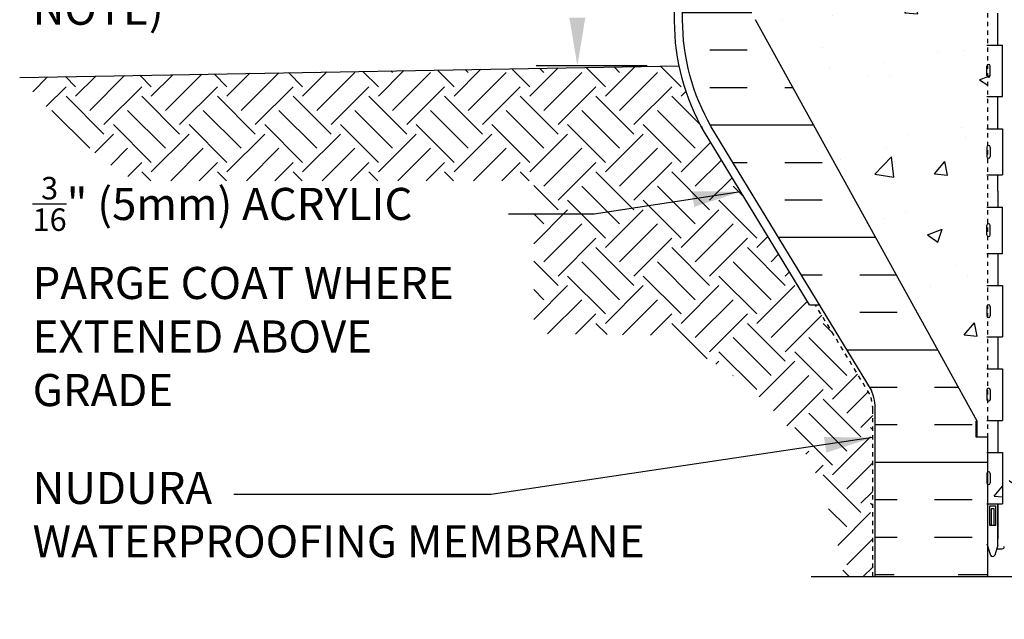
# Model space of a CAD drawing. Units: inches. Extents: x 26.1 to 80.9, y -14.5 to 56.3.
# Drawn here: x 26.1 to 49.1, y 0.3 to 14.3 of the extents above; entities that cross this region are included whole.
import ezdxf

# ---------------------------------------------------------------- set-up
doc = ezdxf.new("R2010")
doc.units = ezdxf.units.IN
doc.header["$LTSCALE"] = 0.5
doc.header["$MEASUREMENT"] = 0
doc.linetypes.add('DASHEDX2', pattern=[1.5, 1, -0.5])
doc.linetypes.add('HIDDEN2', pattern=[0.1875, 0.125, -0.0625])
for name, color, linetype in [('HATCH', 12, 'Continuous'), ('Hidden2', 12, 'HIDDEN2'), ('line25', 2, 'Continuous'), ('LINE50', 5, 'Continuous'), ('LINE9', 9, 'Continuous'), ('TEXT', 4, 'Continuous'), ('Web_Edge', 9, 'Continuous')]:
    doc.layers.add(name, color=color, linetype=linetype)
doc.styles.add('DIM', font='romans.shx', dxfattribs={"width": 0.7})
doc.styles.add('ROMANS', font='romans.shx', dxfattribs={"height": 1.125})
doc.dimstyles.new('ext_12', dxfattribs={"dimscale": 12, "dimtxt": 0.09375, "dimasz": 0.09375, "dimexe": 0.09375, "dimexo": 0.0625, "dimgap": 0.0625, "dimtad": 1, "dimdec": 1, "dimzin": 3, "dimdsep": 46, "dimlunit": 4, "dimtxsty": 'DIM', "dimcen": 0.09, "dimdle": 0.09375, "dimclrt": 4, "dimadec": 0, "dimazin": 0, "dimtfac": 1, "dimtdec": 1, "dimtmove": 2, "dimatfit": 3, "dimfxl": 1, "dimfrac": 2, "dimtolj": 1, "dimtzin": 0, "dimarcsym": 0})

msp = doc.modelspace()

# ---------------------------------------------------------------- hatches: boundary and pattern name
at = {"layer": 'HATCH'}
h = msp.add_hatch(dxfattribs=at)
h.set_pattern_fill('INSUL', color=256, scale=7, style=0)
h.set_pattern_definition([(0, (-2953.8148, -421.328), (0, 2.625), []), (0, (-2953.8148, -420.453), (0, 2.625), [0.875, -0.875]), (0, (-2953.8148, -419.578), (0, 2.625), [0.875, -0.875])])
h.paths.add_polyline_path([(43.251, 14.254, -0.079579), (42.251, 17.504), (42.251, 19.254), (41.551, 19.254), (41.551, 14.254, 0.131652), (42.221, 11.754), (45.959, 5.604, -0.10438), (46.051, 5.129), (46.051, 1.254), (46.488, 1.254), (46.488, 1.754), (47.988, 1.754), (47.988, 1.254), (48.676, 1.254), (48.676, 4.504), (48.426, 4.504), (48.426, 4.879)])
h = msp.add_hatch(dxfattribs=at)
h.set_pattern_fill('AR-CONC', color=256, scale=0.5, style=0)
h.paths.add_polyline_path([(48.426, 4.879), (48.426, 4.504), (48.676, 4.504), (48.676, 17.755), (44.764, 18.454, 0.119457), (44.051, 18.407), (44.051, 17.754, -1), (43.551, 17.754), (43.551, 19.254), (42.251, 19.254), (42.251, 17.504, 0.079579), (43.251, 14.254)])
h.paths.add_polyline_path([(48.676, 19.254), (47.988, 19.254), (47.988, 18.754), (46.488, 18.754), (46.488, 19.254), (46.051, 19.254), (44.051, 19.254), (44.051, 18.407, -0.119457), (44.764, 18.454), (48.676, 17.755)], flags=17)
h = msp.add_hatch(dxfattribs=at)
h.set_pattern_fill('AR-CONC', color=256, scale=0.5)
edge = h.paths.add_edge_path()
edge.add_arc((53.591, 4.067), 0.5, -44.1875, 155.181, ccw=False)
edge.add_spline(control_points=[(53.95, 3.719), (53.842, 3.556), (53.482, 3.465), (53.405, 2.97), (53.954, 2.734), (54.357, 2.705), (54.654, 2.684)], knot_values=[0.229407, 0.229407, 0.229407, 0.229407, 0.844432, 1.128849, 1.464331, 2.389004, 2.389004, 2.389004, 2.389004], degree=3, periodic=0)
edge.add_spline(control_points=[(54.654, 2.684), (54.95, 2.705), (55.354, 2.734), (55.902, 2.97), (55.825, 3.465), (55.465, 3.556), (55.358, 3.719)], knot_values=[0.229407, 0.229407, 0.229407, 0.229407, 1.15408, 1.489562, 1.773979, 2.389004, 2.389004, 2.389004, 2.389004], degree=3, periodic=0)
edge.add_arc((55.716, 4.067), 0.5, 28.0795, 224.1875, ccw=False)
edge.add_spline(control_points=[(56.161, 4.296), (56.164, 4.29), (56.167, 4.284), (56.17, 4.277)], knot_values=[1.237398, 1.237398, 1.237398, 1.237398, 1.258119, 1.258119, 1.258119, 1.258119], degree=3, periodic=0)
edge.add_spline(control_points=[(56.17, 4.277), (56.309, 3.997), (56.555, 3.55), (57.374, 3.199), (57.495, 3.201)], knot_values=[0.038125, 0.038125, 0.038125, 0.038125, 0.95486, 1.237398, 1.237398, 1.237398, 1.237398], degree=3, periodic=0)
edge.add_arc((57.495, 3.443), 0.242, 270, 398.2327)
edge.add_arc((57.841, 4.067), 0.5, 66.2139, 251.7937, ccw=False)
edge.add_spline(control_points=[(58.043, 4.525), (58.369, 4.394), (58.563, 3.714), (58.816, 3.223), (58.902, 3.057)], knot_values=[0, 0, 0, 0, 1.124685, 1.703896, 1.703896, 1.703896, 1.703896], degree=3, periodic=0)
edge.add_arc((59.166, 3.184), 0.293, 208.6803, 433.0731)
edge.add_arc((59.44, 3.789), 0.375, 2.9237, 239.8675, ccw=False)
edge.add_arc((60.013, 3.784), 0.2, 172.8929, 261.6212)
edge.add_arc((59.969, 3.396), 0.19, 23.6297, 85.6939, ccw=False)
edge.add_line((60.144, 3.472), (60.144, 1.983))
edge.add_line((60.144, 1.983), (60.254, 1.983))
edge.add_arc((60.294, 1.953), 0.05, 143.1301, 270)
edge.add_line((60.294, 1.903), (60.42, 1.903))
edge.add_line((60.42, 1.903), (60.394, 1.983))
edge.add_line((60.394, 1.983), (60.394, 2.949))
edge.add_line((60.394, 2.949), (60.289, 2.949))
edge.add_line((60.289, 2.949), (60.289, 4.149))
edge.add_line((60.289, 4.149), (60.394, 4.149))
edge.add_line((60.394, 4.149), (60.394, 4.899))
edge.add_line((60.394, 4.899), (60.289, 4.899))
edge.add_line((60.289, 4.899), (60.289, 6.099))
edge.add_line((60.289, 6.099), (60.394, 6.099))
edge.add_line((60.394, 6.099), (60.394, 6.849))
edge.add_line((60.394, 6.849), (60.289, 6.849))
edge.add_line((60.289, 6.849), (60.289, 8.049))
edge.add_line((60.289, 8.049), (60.394, 8.049))
edge.add_line((60.394, 8.049), (60.394, 8.799))
edge.add_line((60.394, 8.799), (60.289, 8.799))
edge.add_line((60.289, 8.799), (60.289, 9.879))
edge.add_line((60.289, 9.879), (60.394, 9.879))
edge.add_line((60.394, 9.879), (60.394, 10.254))
edge.add_line((60.394, 10.254), (60.394, 10.629))
edge.add_line((60.394, 10.629), (60.289, 10.629))
edge.add_line((60.289, 10.629), (60.289, 11.709))
edge.add_line((60.289, 11.709), (60.394, 11.709))
edge.add_line((60.394, 11.709), (60.394, 12.459))
edge.add_line((60.394, 12.459), (60.676, 12.459))
edge.add_line((60.676, 12.459), (60.654, 12.949))
edge.add_arc((60.614, 12.949), 0.04, -90, 0, ccw=False)
edge.add_arc((60.614, 12.949), 0.04, 180, 270, ccw=False)
edge.add_line((60.574, 12.949), (60.574, 13.169))
edge.add_arc((60.614, 13.169), 0.04, 90, 180, ccw=False)
edge.add_arc((60.614, 13.169), 0.04, 0, 90, ccw=False)
edge.add_line((60.654, 13.169), (60.676, 13.629))
edge.add_line((60.676, 13.629), (60.676, 1.254))
edge.add_line((60.676, 1.254), (55.825, 1.254))
edge.add_line((55.825, 1.254), (54.825, 0.254))
edge.add_line((54.825, 0.254), (54.825, 1.254))
edge.add_line((54.825, 1.254), (54.825, 2.254))
edge.add_line((54.825, 2.254), (53.825, 1.254))
edge.add_line((53.825, 1.254), (48.676, 1.254))
edge.add_line((48.676, 1.254), (48.676, 3.403))
edge.add_arc((48.694, 3.439), 0.04, 180, 243.8361, ccw=False)
edge.add_line((48.654, 3.439), (48.654, 3.659))
edge.add_arc((48.694, 3.659), 0.04, 116.1639, 180, ccw=False)
edge.add_line((48.676, 3.695), (48.676, 4.504))
edge.add_line((48.676, 4.504), (48.426, 4.504))
edge.add_line((48.426, 4.504), (48.404, 4.504))
edge.add_line((48.404, 4.504), (48.404, 4.92))
edge.add_line((48.404, 4.92), (48.426, 4.879))
edge.add_line((48.426, 4.879), (48.426, 4.504))
edge.add_line((48.426, 4.504), (48.676, 4.504))
edge.add_line((48.676, 4.504), (48.676, 5.353))
edge.add_arc((48.694, 5.389), 0.04, 180, 243.8361, ccw=False)
edge.add_line((48.654, 5.389), (48.654, 5.609))
edge.add_arc((48.694, 5.609), 0.04, 116.1639, 180, ccw=False)
edge.add_line((48.676, 5.645), (48.676, 7.303))
edge.add_arc((48.694, 7.339), 0.04, 180, 243.8361, ccw=False)
edge.add_line((48.654, 7.339), (48.654, 7.559))
edge.add_arc((48.694, 7.559), 0.04, 116.1639, 180, ccw=False)
edge.add_line((48.676, 7.595), (48.676, 9.193))
edge.add_arc((48.694, 9.229), 0.04, 180, 243.8361, ccw=False)
edge.add_line((48.654, 9.229), (48.654, 9.449))
edge.add_arc((48.694, 9.449), 0.04, 116.1639, 180, ccw=False)
edge.add_line((48.676, 9.485), (48.676, 11.023))
edge.add_arc((48.694, 11.059), 0.04, 180, 243.8361, ccw=False)
edge.add_line((48.654, 11.059), (48.654, 11.279))
edge.add_arc((48.694, 11.279), 0.04, 116.1639, 180, ccw=False)
edge.add_line((48.676, 11.315), (48.676, 12.913))
edge.add_arc((48.694, 12.949), 0.04, 180, 243.8361, ccw=False)
edge.add_line((48.654, 12.949), (48.654, 13.169))
edge.add_arc((48.694, 13.169), 0.04, 90, 180, ccw=False)
edge.add_arc((48.694, 13.169), 0.04, 0, 90, ccw=False)
edge.add_line((48.734, 13.169), (48.734, 12.949))
edge.add_arc((48.694, 12.949), 0.04, 243.8361, 360, ccw=False)
edge.add_line((48.676, 12.913), (48.676, 12.459))
edge.add_line((48.676, 12.459), (48.914, 12.459))
edge.add_line((48.914, 12.459), (48.914, 11.709))
edge.add_line((48.914, 11.709), (49.019, 11.709))
edge.add_line((49.019, 11.709), (49.019, 10.629))
edge.add_line((49.019, 10.629), (48.914, 10.629))
edge.add_line((48.914, 10.629), (48.914, 10.254))
edge.add_line((48.914, 10.254), (48.914, 9.879))
edge.add_line((48.914, 9.879), (49.019, 9.879))
edge.add_line((49.019, 9.879), (49.019, 8.799))
edge.add_line((49.019, 8.799), (48.914, 8.799))
edge.add_line((48.914, 8.799), (48.914, 8.049))
edge.add_line((48.914, 8.049), (49.019, 8.049))
edge.add_line((49.019, 8.049), (49.019, 6.849))
edge.add_line((49.019, 6.849), (48.914, 6.849))
edge.add_line((48.914, 6.849), (48.914, 6.099))
edge.add_line((48.914, 6.099), (49.019, 6.099))
edge.add_line((49.019, 6.099), (49.019, 4.899))
edge.add_line((49.019, 4.899), (48.914, 4.899))
edge.add_line((48.914, 4.899), (48.914, 4.149))
edge.add_line((48.914, 4.149), (49.019, 4.149))
edge.add_line((49.019, 4.149), (49.019, 2.949))
edge.add_line((49.019, 2.949), (48.914, 2.949))
edge.add_line((48.914, 2.949), (48.914, 2.133))
edge.add_line((48.914, 2.133), (48.914, 1.983))
edge.add_line((48.914, 1.983), (48.888, 1.903))
edge.add_line((48.888, 1.903), (49.014, 1.903))
edge.add_arc((49.014, 1.953), 0.05, 270, 396.8699)
edge.add_line((49.054, 1.983), (49.164, 1.983))
edge.add_line((49.164, 1.983), (49.164, 3.472))
edge.add_arc((49.338, 3.396), 0.19, 94.3036, 156.3684, ccw=False)
edge.add_arc((49.294, 3.784), 0.2, 278.38, 367.1071)
edge.add_arc((49.868, 3.789), 0.375, -59.8675, 177.0763, ccw=False)
edge.add_arc((50.141, 3.184), 0.293, 106.9269, 334.2016)
edge.add_spline(control_points=[(50.405, 3.057), (50.491, 3.223), (50.744, 3.714), (50.939, 4.394), (51.264, 4.525)], knot_values=[0, 0, 0, 0, 0.579211, 1.703896, 1.703896, 1.703896, 1.703896], degree=3, periodic=0)
edge.add_arc((51.466, 4.067), 0.5, -71.7937, 113.7861, ccw=False)
edge.add_arc((51.812, 3.443), 0.242, 141.7673, 270)
edge.add_spline(control_points=[(51.812, 3.201), (51.933, 3.199), (52.753, 3.55), (52.998, 3.997), (53.137, 4.277)], knot_values=[0.038125, 0.038125, 0.038125, 0.038125, 0.320663, 1.237398, 1.237398, 1.237398, 1.237398], degree=3, periodic=0)
h.paths.add_polyline_path([(60.444, 2.453), (60.444, 2.893), (60.594, 2.893), (60.594, 2.453)], flags=16)
h.paths.add_polyline_path([(60.484, 2.453), (60.484, 2.833), (60.554, 2.833), (60.554, 2.453)], flags=16)
h.paths.add_polyline_path([(60.574, 3.439), (60.574, 3.659, -0.414214), (60.614, 3.699, -0.414214), (60.654, 3.659), (60.654, 3.439, -0.414214), (60.614, 3.399, -0.414214)], flags=16)
h.paths.add_polyline_path([(60.574, 5.389), (60.574, 5.609, -0.414214), (60.614, 5.649, -0.414214), (60.654, 5.609), (60.654, 5.389, -0.414214), (60.614, 5.349, -0.414214)], flags=16)
h.paths.add_polyline_path([(48.864, 2.453), (48.714, 2.453), (48.714, 2.893), (48.864, 2.893)], flags=16)
h.paths.add_polyline_path([(60.574, 7.339), (60.574, 7.559, -0.414214), (60.614, 7.599, -0.414214), (60.654, 7.559), (60.654, 7.339, -0.414214), (60.614, 7.299, -0.414214)], flags=16)
h.paths.add_polyline_path([(48.824, 2.453), (48.754, 2.453), (48.754, 2.833), (48.824, 2.833)], flags=16)
h.paths.add_polyline_path([(60.574, 9.229), (60.574, 9.449, -0.414214), (60.614, 9.489, -0.414214), (60.654, 9.449), (60.654, 9.229, -0.414214), (60.614, 9.189, -0.414214)], flags=16)
h.paths.add_polyline_path([(60.614, 11.019, -0.414214), (60.574, 11.059), (60.574, 11.279, -0.414214), (60.614, 11.319, -0.414214), (60.654, 11.279), (60.654, 11.059, -0.414214)], flags=16)
h = msp.add_hatch(dxfattribs=at)
h.set_pattern_fill('EARTH', color=256, scale=5, angle=45, style=0)
h.set_pattern_definition([(45, (-40.9067, 50.6942), (1e-16, 1.767767), [1.25, -1.25]), (45, (-41.2382, 51.0257), (1e-16, 1.767767), [1.25, -1.25]), (45, (-41.5696, 51.3572), (1e-16, 1.767767), [1.25, -1.25]), (135, (-41.5696, 51.5781), (-1.767767, 2e-16), [1.25, -1.25]), (135, (-41.2382, 51.9096), (-1.767767, 2e-16), [1.25, -1.25]), (135, (-40.9067, 52.241), (-1.767767, 2e-16), [1.25, -1.25])])
edge = h.paths.add_edge_path()
edge.add_line((38.073, 10.491), (38.073, 6.92))
edge.add_line((38.073, 6.92), (41.063, 6.889))
edge.add_line((41.063, 6.889), (41.149, 6.849))
edge.add_line((41.149, 6.849), (41.235, 6.809))
edge.add_line((41.235, 6.809), (41.321, 6.768))
edge.add_line((41.321, 6.768), (41.406, 6.726))
edge.add_line((41.406, 6.726), (41.49, 6.684))
edge.add_line((41.49, 6.684), (41.574, 6.641))
edge.add_line((41.574, 6.641), (41.657, 6.598))
edge.add_line((41.657, 6.598), (41.739, 6.554))
edge.add_line((41.739, 6.554), (41.821, 6.51))
edge.add_line((41.821, 6.51), (41.902, 6.465))
edge.add_line((41.902, 6.465), (41.982, 6.419))
edge.add_line((41.982, 6.419), (42.062, 6.373))
edge.add_line((42.062, 6.373), (42.14, 6.326))
edge.add_line((42.14, 6.326), (42.219, 6.279))
edge.add_line((42.219, 6.279), (42.296, 6.231))
edge.add_line((42.296, 6.231), (42.373, 6.182))
edge.add_line((42.373, 6.182), (42.448, 6.133))
edge.add_line((42.448, 6.133), (42.523, 6.083))
edge.add_line((42.523, 6.083), (42.598, 6.032))
edge.add_line((42.598, 6.032), (42.671, 5.981))
edge.add_line((42.671, 5.981), (42.744, 5.929))
edge.add_line((42.744, 5.929), (42.816, 5.876))
edge.add_line((42.816, 5.876), (42.887, 5.823))
edge.add_line((42.887, 5.823), (42.957, 5.769))
edge.add_line((42.957, 5.769), (43.026, 5.714))
edge.add_line((43.026, 5.714), (43.094, 5.659))
edge.add_line((43.094, 5.659), (43.162, 5.603))
edge.add_line((43.162, 5.603), (43.228, 5.546))
edge.add_line((43.228, 5.546), (43.294, 5.488))
edge.add_line((43.294, 5.488), (43.359, 5.43))
edge.add_line((43.359, 5.43), (43.422, 5.371))
edge.add_line((43.422, 5.371), (43.485, 5.311))
edge.add_line((43.485, 5.311), (43.547, 5.251))
edge.add_line((43.547, 5.251), (43.608, 5.19))
edge.add_line((43.608, 5.19), (43.668, 5.128))
edge.add_line((43.668, 5.128), (43.727, 5.065))
edge.add_line((43.727, 5.065), (43.784, 5.001))
edge.add_line((43.784, 5.001), (43.841, 4.937))
edge.add_line((43.841, 4.937), (43.897, 4.872))
edge.add_line((43.897, 4.872), (43.952, 4.806))
edge.add_line((43.952, 4.806), (44.005, 4.739))
edge.add_line((44.005, 4.739), (44.058, 4.672))
edge.add_line((44.058, 4.672), (44.109, 4.603))
edge.add_line((44.109, 4.603), (44.16, 4.534))
edge.add_line((44.16, 4.534), (44.209, 4.464))
edge.add_line((44.209, 4.464), (44.257, 4.394))
edge.add_line((44.257, 4.394), (44.304, 4.322))
edge.add_line((44.304, 4.322), (44.35, 4.25))
edge.add_line((44.35, 4.25), (44.395, 4.176))
edge.add_line((44.395, 4.176), (44.438, 4.102))
edge.add_line((44.438, 4.102), (44.48, 4.027))
edge.add_line((44.48, 4.027), (44.521, 3.951))
edge.add_line((44.521, 3.951), (44.561, 3.874))
edge.add_line((44.561, 3.874), (44.6, 3.796))
edge.add_line((44.6, 3.796), (44.637, 3.718))
edge.add_line((44.637, 3.718), (44.674, 3.638))
edge.add_line((44.674, 3.638), (44.708, 3.558))
edge.add_line((44.708, 3.558), (44.742, 3.477))
edge.add_line((44.742, 3.477), (44.775, 3.394))
edge.add_line((44.775, 3.394), (44.806, 3.311))
edge.add_line((44.806, 3.311), (44.836, 3.228))
edge.add_line((44.836, 3.228), (44.865, 3.143))
edge.add_line((44.865, 3.143), (44.893, 3.058))
edge.add_line((44.893, 3.058), (44.921, 2.972))
edge.add_line((44.921, 2.972), (44.947, 2.885))
edge.add_line((44.947, 2.885), (44.972, 2.798))
edge.add_line((44.972, 2.798), (44.997, 2.71))
edge.add_line((44.997, 2.71), (45.021, 2.622))
edge.add_line((45.021, 2.622), (45.044, 2.533))
edge.add_line((45.044, 2.533), (45.066, 2.444))
edge.add_line((45.066, 2.444), (45.088, 2.354))
edge.add_line((45.088, 2.354), (45.109, 2.264))
edge.add_line((45.109, 2.264), (45.13, 2.173))
edge.add_line((45.13, 2.173), (45.15, 2.082))
edge.add_line((45.15, 2.082), (45.17, 1.991))
edge.add_line((45.17, 1.991), (45.19, 1.9))
edge.add_line((45.19, 1.9), (45.209, 1.808))
edge.add_line((45.209, 1.808), (45.227, 1.716))
edge.add_line((45.227, 1.716), (45.246, 1.624))
edge.add_line((45.246, 1.624), (45.264, 1.531))
edge.add_line((45.264, 1.531), (45.283, 1.439))
edge.add_line((45.283, 1.439), (45.301, 1.347))
edge.add_line((45.301, 1.347), (45.319, 1.254))
edge.add_line((45.319, 1.254), (45.991, 1.254))
edge.add_line((45.991, 1.254), (45.991, 5.137))
edge.add_arc((45.039, 5.154), 0.952, 358.9548, 381.9741)
edge.add_line((45.922, 5.51), (44.654, 7.596))
edge.add_line((44.654, 7.596), (44.511, 7.596))
edge.add_line((44.511, 7.596), (42.06, 11.629))
edge.add_arc((46.551, 14.224), 5.188, 191.6439, 210.0236, ccw=False)
edge.add_line((41.47, 13.177), (26.07, 12.908))
edge.add_line((26.07, 12.908), (26.132, 12.839))
edge.add_line((26.132, 12.839), (26.195, 12.77))
edge.add_line((26.195, 12.77), (26.257, 12.701))
edge.add_line((26.257, 12.701), (26.32, 12.632))
edge.add_line((26.32, 12.632), (26.382, 12.563))
edge.add_line((26.382, 12.563), (26.445, 12.494))
edge.add_line((26.445, 12.494), (26.508, 12.425))
edge.add_line((26.508, 12.425), (26.571, 12.357))
edge.add_line((26.571, 12.357), (26.634, 12.289))
edge.add_line((26.634, 12.289), (26.697, 12.221))
edge.add_line((26.697, 12.221), (26.76, 12.154))
edge.add_line((26.76, 12.154), (26.824, 12.087))
edge.add_line((26.824, 12.087), (26.887, 12.021))
edge.add_line((26.887, 12.021), (26.951, 11.954))
edge.add_line((26.951, 11.954), (27.016, 11.889))
edge.add_line((27.016, 11.889), (27.08, 11.824))
edge.add_line((27.08, 11.824), (27.145, 11.759))
edge.add_line((27.145, 11.759), (27.21, 11.695))
edge.add_line((27.21, 11.695), (27.276, 11.632))
edge.add_line((27.276, 11.632), (27.342, 11.569))
edge.add_line((27.342, 11.569), (27.408, 11.507))
edge.add_line((27.408, 11.507), (27.475, 11.446))
edge.add_line((27.475, 11.446), (27.542, 11.386))
edge.add_line((27.542, 11.386), (27.609, 11.326))
edge.add_line((27.609, 11.326), (27.677, 11.267))
edge.add_line((27.677, 11.267), (27.745, 11.209))
edge.add_line((27.745, 11.209), (27.814, 11.152))
edge.add_line((27.814, 11.152), (27.883, 11.096))
edge.add_line((27.883, 11.096), (27.953, 11.041))
edge.add_line((27.953, 11.041), (28.024, 10.987))
edge.add_line((28.024, 10.987), (28.095, 10.934))
edge.add_line((28.095, 10.934), (28.166, 10.882))
edge.add_line((28.166, 10.882), (28.238, 10.83))
edge.add_line((28.238, 10.83), (28.31, 10.78))
edge.add_line((28.31, 10.78), (28.383, 10.73))
edge.add_line((28.383, 10.73), (28.456, 10.682))
edge.add_line((28.456, 10.682), (28.53, 10.634))
edge.add_line((28.53, 10.634), (28.604, 10.587))
edge.add_line((28.604, 10.587), (28.679, 10.541))
edge.add_line((28.679, 10.541), (28.754, 10.496))
edge.add_line((28.754, 10.496), (28.762, 10.491))
edge.add_line((28.762, 10.491), (38.073, 10.491))

# ---------------------------------------------------------------- linework, layer by layer
at = {"layer": 'Hidden2'}
msp.add_line((48.676, 4.504), (48.676, 19.254), dxfattribs=at)
at = {"layer": 'line25'}
for p, q in [((48.426, 4.879), (43.251, 14.254)), ((48.654, 13.659), (49.019, 13.659)), ((49.019, 12.459), (49.019, 13.659)), ((48.654, 12.949), (48.654, 13.169)), ((48.654, 13.114), (48.654, 13.114)), ((48.694, 13.209), (48.694, 13.209)), ((48.734, 12.949), (48.734, 13.169)), ((48.654, 13.004), (48.654, 13.004)), ((48.694, 12.909), (48.694, 12.909)), ((48.654, 12.459), (49.019, 12.459)), ((48.654, 11.709), (49.019, 11.709)), ((49.019, 11.709), (49.019, 10.629)), ((48.654, 11.279), (48.654, 11.059)), ((48.694, 11.319), (48.694, 11.319)), ((48.734, 11.279), (48.734, 11.059)), ((48.654, 11.224), (48.654, 11.224)), ((48.654, 11.114), (48.654, 11.114)), ((48.694, 11.019), (48.694, 11.019)), ((48.654, 10.629), (49.019, 10.629)), ((48.654, 9.879), (49.019, 9.879)), ((49.019, 8.799), (49.019, 9.879)), ((48.654, 9.229), (48.654, 9.449)), ((48.694, 9.489), (48.694, 9.489)), ((48.734, 9.229), (48.734, 9.449)), ((48.654, 9.394), (48.654, 9.394)), ((48.654, 9.284), (48.654, 9.284)), ((48.694, 9.189), (48.694, 9.189)), ((48.654, 8.799), (49.019, 8.799)), ((48.654, 8.049), (49.019, 8.049)), ((49.019, 8.049), (49.019, 6.849)), ((48.694, 7.599), (48.694, 7.599)), ((48.654, 7.559), (48.654, 7.339)), ((48.654, 7.504), (48.654, 7.504)), ((48.654, 7.394), (48.654, 7.394)), ((48.734, 7.559), (48.734, 7.339)), ((48.694, 7.299), (48.694, 7.299)), ((48.654, 6.849), (49.019, 6.849)), ((48.654, 6.099), (49.019, 6.099)), ((49.019, 6.099), (49.019, 4.899)), ((48.654, 5.609), (48.654, 5.389)), ((48.654, 5.554), (48.654, 5.554)), ((48.734, 5.609), (48.734, 5.389)), ((48.654, 5.444), (48.654, 5.444)), ((48.694, 5.349), (48.694, 5.349)), ((48.404, 4.504), (48.404, 4.879)), ((48.426, 4.504), (48.426, 4.879)), ((48.654, 4.899), (49.019, 4.899)), ((48.654, 4.504), (48.404, 4.504)), ((48.676, 4.504), (48.426, 4.504)), ((48.676, 1.254), (48.676, 4.504)), ((48.654, 4.149), (49.019, 4.149)), ((49.019, 4.149), (49.019, 2.949)), ((48.694, 3.699), (48.694, 3.699)), ((48.654, 3.659), (48.654, 3.439)), ((48.654, 3.604), (48.654, 3.604)), ((48.654, 3.494), (48.654, 3.494)), ((48.734, 3.659), (48.734, 3.439)), ((48.694, 3.399), (48.694, 3.399)), ((48.654, 2.949), (49.019, 2.949))]:
    msp.add_line(p, q, dxfattribs=at)
for centre, start, end in [((48.694, 13.169), 90, 180), ((48.694, 13.169), 360, 90), ((48.694, 12.949), 180, 270), ((48.694, 12.949), 270, 0), ((48.694, 11.279), 90, 180), ((48.694, 11.279), 0, 90), ((48.694, 11.059), 180, 270), ((48.694, 11.059), 270, 0), ((48.694, 9.449), 90, 180), ((48.694, 9.449), 360, 90), ((48.694, 9.229), 180, 270), ((48.694, 9.229), 270, 0), ((48.694, 7.559), 90, 180), ((48.694, 7.559), 0, 90), ((48.694, 7.339), 180, 270), ((48.694, 7.339), 270, 0), ((48.694, 5.609), 90, 180), ((48.694, 5.609), 0, 90), ((48.694, 5.389), 180, 270), ((48.694, 5.389), 270, 0), ((48.694, 3.659), 90, 180), ((48.694, 3.659), 0, 90), ((48.694, 3.439), 180, 270), ((48.694, 3.439), 270, 0)]:
    msp.add_arc(centre, 0.04, start, end, dxfattribs=at)
at = {"layer": 'LINE50'}
msp.add_line((26.07, 12.908), (41.47, 13.177), dxfattribs=at)
msp.add_lwpolyline([(46.051, 1.254), (46.051, 5.129, 0.10438), (45.959, 5.604), (42.221, 11.754, -0.131652), (41.551, 14.254), (41.551, 19.254), (42.251, 19.254)], format="xyb", dxfattribs=at)
at = {"layer": 'LINE9'}
for p, q in [((44.511, 7.596), (44.73, 7.596)), ((44.556, 1.254), (53.825, 1.254))]:
    msp.add_line(p, q, dxfattribs=at)
msp.add_lwpolyline([(44.511, 7.596), (42.06, 11.629, -0.131757), (41.363, 14.224), (41.363, 19.254), (46.051, 19.254)], format="xyb", dxfattribs=at)
at = {"layer": 'LINE9', "linetype": 'DASHEDX2', "ltscale": 0.1}
msp.add_lwpolyline([(45.991, 1.254), (45.991, 5.137, 0.10078), (45.922, 5.51), (44.654, 7.596)], format="xyb", dxfattribs=at)
at = {"layer": 'TEXT'}
msp.add_line((40.72, 13.177), (38.134, 13.177), dxfattribs=at)
msp.add_solid([(38.905, 14.302), (39.28, 14.302), (39.093, 13.177)], dxfattribs=at)
at = {"layer": 'Web_Edge'}
for p, q in [((48.914, 1.983), (48.914, 2.949)), ((48.654, 2.014), (48.739, 1.753)), ((48.914, 1.983), (48.839, 1.753)), ((48.888, 1.903), (49.014, 1.903))]:
    msp.add_line(p, q, dxfattribs=at)
for points in [[(48.914, 13.659), (48.914, 14.409)], [(48.914, 11.709), (48.914, 12.459)], [(48.914, 10.254), (48.914, 10.629)], [(48.914, 10.254), (48.914, 9.879)], [(48.914, 8.799), (48.914, 8.049)], [(48.914, 6.849), (48.914, 6.099)], [(48.914, 4.899), (48.914, 4.149)], [(48.914, 2.949), (48.914, 2.133)]]:
    msp.add_lwpolyline(points, dxfattribs=at)
for points in [[(48.864, 2.893), (48.714, 2.893), (48.714, 2.453), (48.864, 2.453)], [(48.824, 2.833), (48.754, 2.833), (48.754, 2.453), (48.824, 2.453)]]:
    msp.add_lwpolyline(points, close=True, dxfattribs=at)
for centre, radius, start, end in [((49.014, 1.953), 0.05, 270, 0), ((48.789, 1.78), 0.0567, 208.0725, 331.9275)]:
    msp.add_arc(centre, radius, start, end, dxfattribs=at)

# ---------------------------------------------------------------- texts
at = {"layer": 'TEXT', "char_height": 0.75, "attachment_point": 4, "style": 'ROMANS'}
for s, insert, width in [('FINISHED GRADE MINIMUM 6" (152mm) OR AS PER CODE (SEE NOTE)', (26.372, 16.288), 10.75183), ('\\A1;{\\H0.7x;\\S3/16;}" (5mm) ACRYLIC PARGE COAT WHERE EXTENED ABOVE GRADE', (26.372, 7.907), 11.43486), ('NUDURA \\PWATERPROOFING MEMBRANE ', (26.372, 2.6), 16.25496)]:
    msp.add_mtext(s, dxfattribs=dict(at, insert=insert, width=width))

# ---------------------------------------------------------------- leaders
at = {"layer": 'TEXT'}
for points in [[(42.905, 10.237), (39.485, 9.712), (37.489, 9.712)], [(45.991, 4.496), (37.084, 3.165), (31.07, 3.165)]]:
    msp.add_leader(points, dimstyle='ext_12', override={"dimgap": 0.0625, "dimtad": 0}, dxfattribs=at)

doc.saveas('drawing.dxf')
